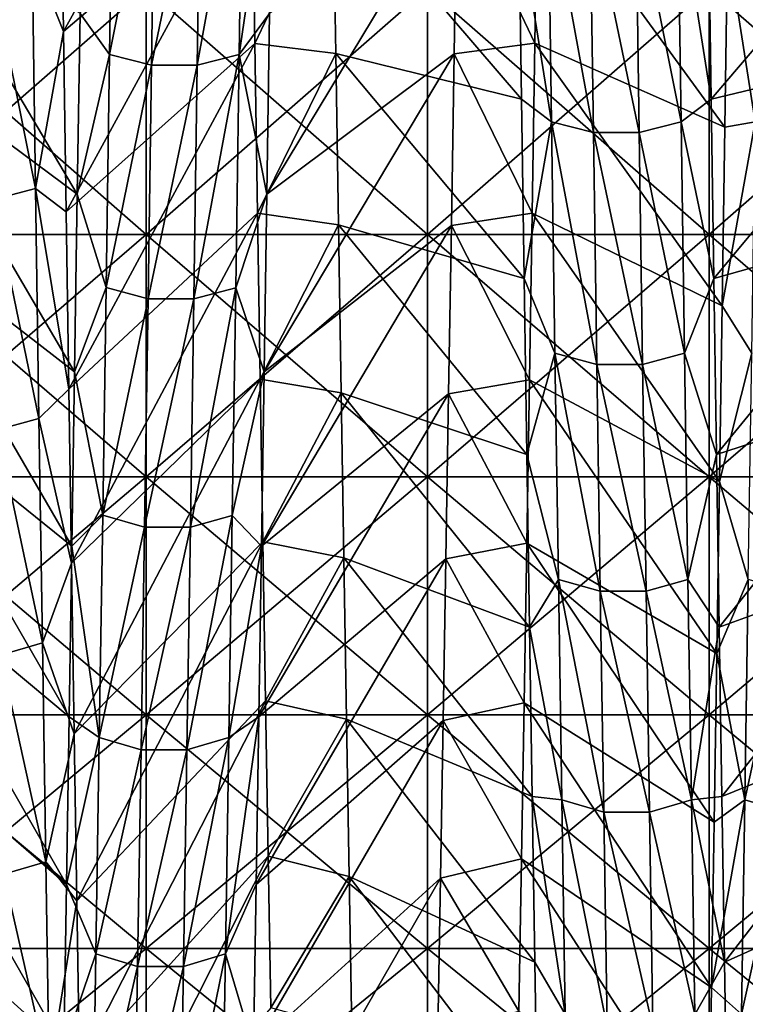
# Model space of a CAD drawing. Units: millimetres. Extents: x -58 to 180, y -155 to 0.
# Drawn here: x -39 to -36, y -136 to -132 of the extents above; entities that cross this region are included whole.
import ezdxf

# ---------------------------------------------------------------- set-up
doc = ezdxf.new("R2010")
doc.units = ezdxf.units.MM
doc.header["$LTSCALE"] = 127.314815
for name, color, linetype in [('1170', 7, 'CONTINUOUS'), ('1171', 7, 'CONTINUOUS'), ('1277', 7, 'CONTINUOUS'), ('1279', 7, 'CONTINUOUS'), ('1468', 7, 'CONTINUOUS'), ('1469', 7, 'CONTINUOUS'), ('1470', 7, 'CONTINUOUS')]:
    doc.layers.add(name, color=color, linetype=linetype)

msp = doc.modelspace()

# ---------------------------------------------------------------- linework, layer by layer
at = {"layer": '1170', "color": 33, "linetype": 'Continuous', "true_color": 0xcda050}
for points in [[(-39.1854, -133.011, -29.6098), (-39.1854, -132.1346, -30.0876), (-38.1844, -133.011, -29.6098), (-39.1854, -133.011, -29.6098)], [(-38.1844, -133.011, -29.6098), (-39.1854, -132.1346, -30.0876), (-38.1844, -132.1346, -30.0876), (-38.1844, -133.011, -29.6098)], [(-38.1844, -133.011, -29.6098), (-38.1844, -132.1346, -30.0876), (-37.1834, -133.011, -29.6098), (-38.1844, -133.011, -29.6098)], [(-37.1834, -133.011, -29.6098), (-38.1844, -132.1346, -30.0876), (-37.1834, -132.1346, -30.0876), (-37.1834, -133.011, -29.6098)], [(-37.1834, -133.011, -29.6098), (-37.1834, -132.1346, -30.0876), (-36.1824, -133.011, -29.6098), (-37.1834, -133.011, -29.6098)], [(-36.1824, -133.011, -29.6098), (-37.1834, -132.1346, -30.0876), (-36.1824, -132.1346, -30.0876), (-36.1824, -133.011, -29.6098)], [(-36.1824, -133.011, -29.6098), (-36.1824, -132.1346, -30.0876), (-35.1814, -133.011, -29.6098), (-36.1824, -133.011, -29.6098)], [(-35.1814, -133.011, -29.6098), (-36.1824, -132.1346, -30.0876), (-35.1814, -132.1346, -30.0876), (-35.1814, -133.011, -29.6098)], [(-39.1854, -133.8731, -29.1065), (-39.1854, -133.011, -29.6098), (-38.1844, -133.8731, -29.1065), (-39.1854, -133.8731, -29.1065)], [(-38.1844, -133.8731, -29.1065), (-39.1854, -133.011, -29.6098), (-38.1844, -133.011, -29.6098), (-38.1844, -133.8731, -29.1065)], [(-38.1844, -133.8731, -29.1065), (-38.1844, -133.011, -29.6098), (-37.1834, -133.8731, -29.1065), (-38.1844, -133.8731, -29.1065)], [(-37.1834, -133.8731, -29.1065), (-38.1844, -133.011, -29.6098), (-37.1834, -133.011, -29.6098), (-37.1834, -133.8731, -29.1065)], [(-37.1834, -133.8731, -29.1065), (-37.1834, -133.011, -29.6098), (-36.1824, -133.8731, -29.1065), (-37.1834, -133.8731, -29.1065)], [(-36.1824, -133.8731, -29.1065), (-37.1834, -133.011, -29.6098), (-36.1824, -133.011, -29.6098), (-36.1824, -133.8731, -29.1065)], [(-36.1824, -133.8731, -29.1065), (-36.1824, -133.011, -29.6098), (-35.1814, -133.8731, -29.1065), (-36.1824, -133.8731, -29.1065)], [(-35.1814, -133.8731, -29.1065), (-36.1824, -133.011, -29.6098), (-35.1814, -133.011, -29.6098), (-35.1814, -133.8731, -29.1065)], [(-39.1854, -134.7199, -28.5781), (-39.1854, -133.8731, -29.1065), (-38.1844, -134.7199, -28.5781), (-39.1854, -134.7199, -28.5781)], [(-38.1844, -134.7199, -28.5781), (-39.1854, -133.8731, -29.1065), (-38.1844, -133.8731, -29.1065), (-38.1844, -134.7199, -28.5781)], [(-38.1844, -134.7199, -28.5781), (-38.1844, -133.8731, -29.1065), (-37.1834, -134.7199, -28.5781), (-38.1844, -134.7199, -28.5781)], [(-37.1834, -134.7199, -28.5781), (-38.1844, -133.8731, -29.1065), (-37.1834, -133.8731, -29.1065), (-37.1834, -134.7199, -28.5781)], [(-37.1834, -134.7199, -28.5781), (-37.1834, -133.8731, -29.1065), (-36.1824, -134.7199, -28.5781), (-37.1834, -134.7199, -28.5781)], [(-36.1824, -134.7199, -28.5781), (-37.1834, -133.8731, -29.1065), (-36.1824, -133.8731, -29.1065), (-36.1824, -134.7199, -28.5781)], [(-36.1824, -134.7199, -28.5781), (-36.1824, -133.8731, -29.1065), (-35.1814, -134.7199, -28.5781), (-36.1824, -134.7199, -28.5781)], [(-35.1814, -134.7199, -28.5781), (-36.1824, -133.8731, -29.1065), (-35.1814, -133.8731, -29.1065), (-35.1814, -134.7199, -28.5781)], [(-39.1854, -135.551, -28.025), (-39.1854, -134.7199, -28.5781), (-38.1844, -135.551, -28.025), (-39.1854, -135.551, -28.025)], [(-38.1844, -135.551, -28.025), (-39.1854, -134.7199, -28.5781), (-38.1844, -134.7199, -28.5781), (-38.1844, -135.551, -28.025)], [(-38.1844, -135.551, -28.025), (-38.1844, -134.7199, -28.5781), (-37.1834, -135.551, -28.025), (-38.1844, -135.551, -28.025)], [(-37.1834, -135.551, -28.025), (-38.1844, -134.7199, -28.5781), (-37.1834, -134.7199, -28.5781), (-37.1834, -135.551, -28.025)], [(-37.1834, -135.551, -28.025), (-37.1834, -134.7199, -28.5781), (-36.1824, -135.551, -28.025), (-37.1834, -135.551, -28.025)], [(-36.1824, -135.551, -28.025), (-37.1834, -134.7199, -28.5781), (-36.1824, -134.7199, -28.5781), (-36.1824, -135.551, -28.025)], [(-36.1824, -135.551, -28.025), (-36.1824, -134.7199, -28.5781), (-35.1814, -135.551, -28.025), (-36.1824, -135.551, -28.025)], [(-35.1814, -135.551, -28.025), (-36.1824, -134.7199, -28.5781), (-35.1814, -134.7199, -28.5781), (-35.1814, -135.551, -28.025)], [(-39.1854, -136.3654, -27.4478), (-39.1854, -135.551, -28.025), (-38.1844, -136.3654, -27.4478), (-39.1854, -136.3654, -27.4478)], [(-38.1844, -136.3654, -27.4478), (-39.1854, -135.551, -28.025), (-38.1844, -135.551, -28.025), (-38.1844, -136.3654, -27.4478)], [(-38.1844, -136.3654, -27.4478), (-38.1844, -135.551, -28.025), (-37.1834, -136.3654, -27.4478), (-38.1844, -136.3654, -27.4478)], [(-37.1834, -136.3654, -27.4478), (-38.1844, -135.551, -28.025), (-37.1834, -135.551, -28.025), (-37.1834, -136.3654, -27.4478)], [(-37.1834, -136.3654, -27.4478), (-37.1834, -135.551, -28.025), (-36.1824, -136.3654, -27.4478), (-37.1834, -136.3654, -27.4478)], [(-36.1824, -136.3654, -27.4478), (-37.1834, -135.551, -28.025), (-36.1824, -135.551, -28.025), (-36.1824, -136.3654, -27.4478)], [(-36.1824, -136.3654, -27.4478), (-36.1824, -135.551, -28.025), (-35.1814, -136.3654, -27.4478), (-36.1824, -136.3654, -27.4478)], [(-35.1814, -136.3654, -27.4478), (-36.1824, -135.551, -28.025), (-35.1814, -135.551, -28.025), (-35.1814, -136.3654, -27.4478)]]:
    msp.add_3dface(points, dxfattribs=at)
at = {"layer": '1171', "color": 33, "linetype": 'Continuous', "true_color": 0xcda050}
for points in [[(-39.1854, -132.1346, 30.0876), (-39.1854, -133.011, 29.6098), (-38.1844, -132.1346, 30.0876), (-39.1854, -132.1346, 30.0876)], [(-38.1844, -132.1346, 30.0876), (-39.1854, -133.011, 29.6098), (-38.1844, -133.011, 29.6098), (-38.1844, -132.1346, 30.0876)], [(-38.1844, -132.1346, 30.0876), (-38.1844, -133.011, 29.6098), (-37.1834, -132.1346, 30.0876), (-38.1844, -132.1346, 30.0876)], [(-37.1834, -132.1346, 30.0876), (-38.1844, -133.011, 29.6098), (-37.1834, -133.011, 29.6098), (-37.1834, -132.1346, 30.0876)], [(-37.1834, -132.1346, 30.0876), (-37.1834, -133.011, 29.6098), (-36.1824, -132.1346, 30.0876), (-37.1834, -132.1346, 30.0876)], [(-36.1824, -132.1346, 30.0876), (-37.1834, -133.011, 29.6098), (-36.1824, -133.011, 29.6098), (-36.1824, -132.1346, 30.0876)], [(-36.1824, -132.1346, 30.0876), (-36.1824, -133.011, 29.6098), (-35.1814, -132.1346, 30.0876), (-36.1824, -132.1346, 30.0876)], [(-35.1814, -132.1346, 30.0876), (-36.1824, -133.011, 29.6098), (-35.1814, -133.011, 29.6098), (-35.1814, -132.1346, 30.0876)], [(-39.1854, -133.011, 29.6098), (-39.1854, -133.8731, 29.1065), (-38.1844, -133.011, 29.6098), (-39.1854, -133.011, 29.6098)], [(-38.1844, -133.011, 29.6098), (-39.1854, -133.8731, 29.1065), (-38.1844, -133.8731, 29.1065), (-38.1844, -133.011, 29.6098)], [(-38.1844, -133.011, 29.6098), (-38.1844, -133.8731, 29.1065), (-37.1834, -133.011, 29.6098), (-38.1844, -133.011, 29.6098)], [(-37.1834, -133.011, 29.6098), (-38.1844, -133.8731, 29.1065), (-37.1834, -133.8731, 29.1065), (-37.1834, -133.011, 29.6098)], [(-37.1834, -133.011, 29.6098), (-37.1834, -133.8731, 29.1065), (-36.1824, -133.011, 29.6098), (-37.1834, -133.011, 29.6098)], [(-36.1824, -133.011, 29.6098), (-37.1834, -133.8731, 29.1065), (-36.1824, -133.8731, 29.1065), (-36.1824, -133.011, 29.6098)], [(-36.1824, -133.011, 29.6098), (-36.1824, -133.8731, 29.1065), (-35.1814, -133.011, 29.6098), (-36.1824, -133.011, 29.6098)], [(-35.1814, -133.011, 29.6098), (-36.1824, -133.8731, 29.1065), (-35.1814, -133.8731, 29.1065), (-35.1814, -133.011, 29.6098)], [(-39.1854, -133.8731, 29.1065), (-39.1854, -134.7199, 28.5781), (-38.1844, -133.8731, 29.1065), (-39.1854, -133.8731, 29.1065)], [(-38.1844, -133.8731, 29.1065), (-39.1854, -134.7199, 28.5781), (-38.1844, -134.7199, 28.5781), (-38.1844, -133.8731, 29.1065)], [(-38.1844, -133.8731, 29.1065), (-38.1844, -134.7199, 28.5781), (-37.1834, -133.8731, 29.1065), (-38.1844, -133.8731, 29.1065)], [(-37.1834, -133.8731, 29.1065), (-38.1844, -134.7199, 28.5781), (-37.1834, -134.7199, 28.5781), (-37.1834, -133.8731, 29.1065)], [(-37.1834, -133.8731, 29.1065), (-37.1834, -134.7199, 28.5781), (-36.1824, -133.8731, 29.1065), (-37.1834, -133.8731, 29.1065)], [(-36.1824, -133.8731, 29.1065), (-37.1834, -134.7199, 28.5781), (-36.1824, -134.7199, 28.5781), (-36.1824, -133.8731, 29.1065)], [(-36.1824, -133.8731, 29.1065), (-36.1824, -134.7199, 28.5781), (-35.1814, -133.8731, 29.1065), (-36.1824, -133.8731, 29.1065)], [(-35.1814, -133.8731, 29.1065), (-36.1824, -134.7199, 28.5781), (-35.1814, -134.7199, 28.5781), (-35.1814, -133.8731, 29.1065)], [(-39.1854, -134.7199, 28.5781), (-39.1854, -135.551, 28.025), (-38.1844, -134.7199, 28.5781), (-39.1854, -134.7199, 28.5781)], [(-38.1844, -134.7199, 28.5781), (-39.1854, -135.551, 28.025), (-38.1844, -135.551, 28.025), (-38.1844, -134.7199, 28.5781)], [(-38.1844, -134.7199, 28.5781), (-38.1844, -135.551, 28.025), (-37.1834, -134.7199, 28.5781), (-38.1844, -134.7199, 28.5781)], [(-37.1834, -134.7199, 28.5781), (-38.1844, -135.551, 28.025), (-37.1834, -135.551, 28.025), (-37.1834, -134.7199, 28.5781)], [(-37.1834, -134.7199, 28.5781), (-37.1834, -135.551, 28.025), (-36.1824, -134.7199, 28.5781), (-37.1834, -134.7199, 28.5781)], [(-36.1824, -134.7199, 28.5781), (-37.1834, -135.551, 28.025), (-36.1824, -135.551, 28.025), (-36.1824, -134.7199, 28.5781)], [(-36.1824, -134.7199, 28.5781), (-36.1824, -135.551, 28.025), (-35.1814, -134.7199, 28.5781), (-36.1824, -134.7199, 28.5781)], [(-35.1814, -134.7199, 28.5781), (-36.1824, -135.551, 28.025), (-35.1814, -135.551, 28.025), (-35.1814, -134.7199, 28.5781)], [(-39.1854, -135.551, 28.025), (-39.1854, -136.3654, 27.4478), (-38.1844, -135.551, 28.025), (-39.1854, -135.551, 28.025)], [(-38.1844, -135.551, 28.025), (-39.1854, -136.3654, 27.4478), (-38.1844, -136.3654, 27.4478), (-38.1844, -135.551, 28.025)], [(-38.1844, -135.551, 28.025), (-38.1844, -136.3654, 27.4478), (-37.1834, -135.551, 28.025), (-38.1844, -135.551, 28.025)], [(-37.1834, -135.551, 28.025), (-38.1844, -136.3654, 27.4478), (-37.1834, -136.3654, 27.4478), (-37.1834, -135.551, 28.025)], [(-37.1834, -135.551, 28.025), (-37.1834, -136.3654, 27.4478), (-36.1824, -135.551, 28.025), (-37.1834, -135.551, 28.025)], [(-36.1824, -135.551, 28.025), (-37.1834, -136.3654, 27.4478), (-36.1824, -136.3654, 27.4478), (-36.1824, -135.551, 28.025)], [(-36.1824, -135.551, 28.025), (-36.1824, -136.3654, 27.4478), (-35.1814, -135.551, 28.025), (-36.1824, -135.551, 28.025)], [(-35.1814, -135.551, 28.025), (-36.1824, -136.3654, 27.4478), (-35.1814, -136.3654, 27.4478), (-35.1814, -135.551, 28.025)]]:
    msp.add_3dface(points, dxfattribs=at)
at = {"layer": '1277', "color": 33, "linetype": 'Continuous', "true_color": 0xcda050}
for points in [[(-37.8076, -131.7164, 23.7324), (-37.5202, -131.7463, 23.7129), (-37.798, -132.332, 23.3209), (-37.8076, -131.7164, 23.7324)], [(-37.5202, -131.7463, 23.7129), (-37.5106, -132.3675, 23.2964), (-37.798, -132.332, 23.3209), (-37.5202, -131.7463, 23.7129)], [(-37.798, -132.332, 23.3209), (-37.5106, -132.3675, 23.2964), (-37.7884, -132.9354, 22.8944), (-37.798, -132.332, 23.3209)], [(-37.5106, -132.3675, 23.2964), (-37.5009, -132.977, 22.8641), (-37.7884, -132.9354, 22.8944), (-37.5106, -132.3675, 23.2964)], [(-37.7884, -132.9354, 22.8944), (-37.5009, -132.977, 22.8641), (-37.7789, -133.5262, 22.4532), (-37.7884, -132.9354, 22.8944)], [(-37.5009, -132.977, 22.8641), (-37.4912, -133.5748, 22.4159), (-37.7789, -133.5262, 22.4532), (-37.5009, -132.977, 22.8641)], [(-37.7789, -133.5262, 22.4532), (-37.4912, -133.5748, 22.4159), (-37.7694, -134.1045, 21.9975), (-37.7789, -133.5262, 22.4532)], [(-37.4912, -133.5748, 22.4159), (-37.4815, -134.1612, 21.9515), (-37.7694, -134.1045, 21.9975), (-37.4912, -133.5748, 22.4159)], [(-37.7694, -134.1045, 21.9975), (-37.4815, -134.1612, 21.9515), (-37.7598, -134.67, 21.5275), (-37.7694, -134.1045, 21.9975)], [(-37.4815, -134.1612, 21.9515), (-37.4719, -134.7351, 21.4717), (-37.7598, -134.67, 21.5275), (-37.4815, -134.1612, 21.9515)], [(-37.7598, -134.67, 21.5275), (-37.4719, -134.7351, 21.4717), (-37.7503, -135.2227, 21.0433), (-37.7598, -134.67, 21.5275)], [(-37.4719, -134.7351, 21.4717), (-37.4622, -135.2956, 20.9775), (-37.7503, -135.2227, 21.0433), (-37.4719, -134.7351, 21.4717)], [(-37.7503, -135.2227, 21.0433), (-37.4622, -135.2956, 20.9775), (-37.7408, -135.7624, 20.5452), (-37.7503, -135.2227, 21.0433)], [(-37.4622, -135.2956, 20.9775), (-37.4526, -135.8418, 20.4697), (-37.7408, -135.7624, 20.5452), (-37.4622, -135.2956, 20.9775)]]:
    msp.add_3dface(points, dxfattribs=at)
at = {"layer": '1279', "color": 33, "linetype": 'Continuous', "true_color": 0xcda050}
for points in [[(-36.802, -132.3306, -23.3219), (-36.7924, -131.7132, -23.7344), (-37.0798, -131.7463, -23.7129), (-36.802, -132.3306, -23.3219)], [(-37.0895, -132.3686, -23.2957), (-36.802, -132.3306, -23.3219), (-37.0798, -131.7463, -23.7129), (-37.0895, -132.3686, -23.2957)], [(-36.8116, -132.9358, -22.8941), (-36.802, -132.3306, -23.3219), (-37.0895, -132.3686, -23.2957), (-36.8116, -132.9358, -22.8941)], [(-37.0991, -132.979, -22.8627), (-36.8116, -132.9358, -22.8941), (-37.0895, -132.3686, -23.2957), (-37.0991, -132.979, -22.8627)], [(-36.8212, -133.5288, -22.4513), (-36.8116, -132.9358, -22.8941), (-37.0991, -132.979, -22.8627), (-36.8212, -133.5288, -22.4513)], [(-37.1088, -133.5778, -22.4136), (-36.8212, -133.5288, -22.4513), (-37.0991, -132.979, -22.8627), (-37.1088, -133.5778, -22.4136)], [(-36.8307, -134.1096, -21.9934), (-36.8212, -133.5288, -22.4513), (-37.1088, -133.5778, -22.4136), (-36.8307, -134.1096, -21.9934)], [(-37.1185, -134.1651, -21.9483), (-36.8307, -134.1096, -21.9934), (-37.1088, -133.5778, -22.4136), (-37.1185, -134.1651, -21.9483)], [(-36.8403, -134.6777, -21.5209), (-36.8307, -134.1096, -21.9934), (-37.1185, -134.1651, -21.9483), (-36.8403, -134.6777, -21.5209)], [(-37.1282, -134.74, -21.4676), (-36.8403, -134.6777, -21.5209), (-37.1185, -134.1651, -21.9483), (-37.1282, -134.74, -21.4676)], [(-36.8498, -135.2327, -21.0343), (-36.8403, -134.6777, -21.5209), (-37.1282, -134.74, -21.4676), (-36.8498, -135.2327, -21.0343)], [(-37.1379, -135.3013, -20.9724), (-36.8498, -135.2327, -21.0343), (-37.1282, -134.74, -21.4676), (-37.1379, -135.3013, -20.9724)], [(-36.8594, -135.7741, -20.5341), (-36.8498, -135.2327, -21.0343), (-37.1379, -135.3013, -20.9724), (-36.8594, -135.7741, -20.5341)], [(-37.1476, -135.8482, -20.4635), (-36.8594, -135.7741, -20.5341), (-37.1379, -135.3013, -20.9724), (-37.1476, -135.8482, -20.4635)]]:
    msp.add_3dface(points, dxfattribs=at)
at = {"layer": '1468', "color": 33, "linetype": 'Continuous', "true_color": 0xcda050}
for points in [[(-38.4885, -131.6363, 25.3009), (-37.8171, -131.0894, 24.1281), (-38.4789, -132.289, 24.8936), (-38.4885, -131.6363, 25.3009)], [(-37.8171, -131.0894, 24.1281), (-37.8076, -131.7164, 23.7324), (-38.4789, -132.289, 24.8936), (-37.8171, -131.0894, 24.1281)], [(-38.4789, -132.289, 24.8936), (-37.8076, -131.7164, 23.7324), (-38.4694, -132.9308, 24.4694), (-38.4789, -132.289, 24.8936)], [(-37.8076, -131.7164, 23.7324), (-37.798, -132.332, 23.3209), (-38.4694, -132.9308, 24.4694), (-37.8076, -131.7164, 23.7324)], [(-37.0895, -132.3686, -23.2957), (-37.0798, -131.7463, -23.7129), (-37.7555, -132.8679, -24.5121), (-37.0895, -132.3686, -23.2957)], [(-37.7555, -132.8679, -24.5121), (-37.0798, -131.7463, -23.7129), (-37.746, -132.2249, -24.9346), (-37.7555, -132.8679, -24.5121)], [(-36.1849, -131.8814, 25.1507), (-35.5071, -131.7463, 23.7129), (-36.1754, -132.5301, 24.7371), (-36.1849, -131.8814, 25.1507)], [(-35.5071, -131.7463, 23.7129), (-35.4974, -132.3675, 23.2964), (-36.1754, -132.5301, 24.7371), (-35.5071, -131.7463, 23.7129)], [(-38.4694, -132.9308, 24.4694), (-37.798, -132.332, 23.3209), (-38.4599, -133.5614, 24.0287), (-38.4694, -132.9308, 24.4694)], [(-37.798, -132.332, 23.3209), (-37.7884, -132.9354, 22.8944), (-38.4599, -133.5614, 24.0287), (-37.798, -132.332, 23.3209)], [(-37.0991, -132.979, -22.8627), (-37.0895, -132.3686, -23.2957), (-37.765, -133.4996, -24.0731), (-37.0991, -132.979, -22.8627)], [(-37.765, -133.4996, -24.0731), (-37.0895, -132.3686, -23.2957), (-37.7555, -132.8679, -24.5121), (-37.765, -133.4996, -24.0731)], [(-36.1754, -132.5301, 24.7371), (-35.4974, -132.3675, 23.2964), (-36.1659, -133.1678, 24.3067), (-36.1754, -132.5301, 24.7371)], [(-35.4974, -132.3675, 23.2964), (-35.4877, -132.977, 22.8641), (-36.1659, -133.1678, 24.3067), (-35.4974, -132.3675, 23.2964)], [(-38.4599, -133.5614, 24.0287), (-37.7884, -132.9354, 22.8944), (-38.4504, -134.1804, 23.5718), (-38.4599, -133.5614, 24.0287)], [(-37.7884, -132.9354, 22.8944), (-37.7789, -133.5262, 22.4532), (-38.4504, -134.1804, 23.5718), (-37.7884, -132.9354, 22.8944)], [(-37.1088, -133.5778, -22.4136), (-37.0991, -132.979, -22.8627), (-37.7745, -134.1197, -23.6177), (-37.1088, -133.5778, -22.4136)], [(-37.7745, -134.1197, -23.6177), (-37.0991, -132.979, -22.8627), (-37.765, -133.4996, -24.0731), (-37.7745, -134.1197, -23.6177)], [(-36.1659, -133.1678, 24.3067), (-35.4877, -132.977, 22.8641), (-36.1563, -133.7941, 23.8599), (-36.1659, -133.1678, 24.3067)], [(-35.4877, -132.977, 22.8641), (-35.4781, -133.5748, 22.4159), (-36.1563, -133.7941, 23.8599), (-35.4877, -132.977, 22.8641)], [(-38.4504, -134.1804, 23.5718), (-37.7789, -133.5262, 22.4532), (-38.4409, -134.7872, 23.0989), (-38.4504, -134.1804, 23.5718)], [(-37.7789, -133.5262, 22.4532), (-37.7694, -134.1045, 21.9975), (-38.4409, -134.7872, 23.0989), (-37.7789, -133.5262, 22.4532)], [(-36.1563, -133.7941, 23.8599), (-35.4781, -133.5748, 22.4159), (-36.1468, -134.4085, 23.397), (-36.1563, -133.7941, 23.8599)], [(-35.4781, -133.5748, 22.4159), (-35.4684, -134.1612, 21.9515), (-36.1468, -134.4085, 23.397), (-35.4781, -133.5748, 22.4159)], [(-37.1185, -134.1651, -21.9483), (-37.1088, -133.5778, -22.4136), (-37.7841, -134.7277, -23.1464), (-37.1185, -134.1651, -21.9483)], [(-37.7841, -134.7277, -23.1464), (-37.1088, -133.5778, -22.4136), (-37.7745, -134.1197, -23.6177), (-37.7841, -134.7277, -23.1464)], [(-38.4409, -134.7872, 23.0989), (-37.7694, -134.1045, 21.9975), (-38.4313, -135.3816, 22.6104), (-38.4409, -134.7872, 23.0989)], [(-37.7694, -134.1045, 21.9975), (-37.7598, -134.67, 21.5275), (-38.4313, -135.3816, 22.6104), (-37.7694, -134.1045, 21.9975)], [(-37.1282, -134.74, -21.4676), (-37.1185, -134.1651, -21.9483), (-37.7936, -135.3233, -22.6594), (-37.1282, -134.74, -21.4676)], [(-37.7936, -135.3233, -22.6594), (-37.1185, -134.1651, -21.9483), (-37.7841, -134.7277, -23.1464), (-37.7936, -135.3233, -22.6594)], [(-36.1468, -134.4085, 23.397), (-35.4684, -134.1612, 21.9515), (-36.1373, -135.0108, 22.9182), (-36.1468, -134.4085, 23.397)], [(-35.4684, -134.1612, 21.9515), (-35.4587, -134.7351, 21.4717), (-36.1373, -135.0108, 22.9182), (-35.4684, -134.1612, 21.9515)], [(-38.4313, -135.3816, 22.6104), (-37.7598, -134.67, 21.5275), (-38.4218, -135.963, 22.1067), (-38.4313, -135.3816, 22.6104)], [(-37.7598, -134.67, 21.5275), (-37.7503, -135.2227, 21.0433), (-38.4218, -135.963, 22.1067), (-37.7598, -134.67, 21.5275)], [(-37.1379, -135.3013, -20.9724), (-37.1282, -134.74, -21.4676), (-37.8031, -135.9061, -22.1572), (-37.1379, -135.3013, -20.9724)], [(-37.8031, -135.9061, -22.1572), (-37.1282, -134.74, -21.4676), (-37.7936, -135.3233, -22.6594), (-37.8031, -135.9061, -22.1572)], [(-36.1373, -135.0108, 22.9182), (-35.4587, -134.7351, 21.4717), (-36.1278, -135.6003, 22.424), (-36.1373, -135.0108, 22.9182)], [(-35.4587, -134.7351, 21.4717), (-35.4491, -135.2956, 20.9775), (-36.1278, -135.6003, 22.424), (-35.4587, -134.7351, 21.4717)], [(-38.4218, -135.963, 22.1067), (-37.7503, -135.2227, 21.0433), (-38.4123, -136.5311, 21.5879), (-38.4218, -135.963, 22.1067)], [(-37.7503, -135.2227, 21.0433), (-37.7408, -135.7624, 20.5452), (-38.4123, -136.5311, 21.5879), (-37.7503, -135.2227, 21.0433)], [(-37.1476, -135.8482, -20.4635), (-37.1379, -135.3013, -20.9724), (-37.8126, -136.4755, -21.6399), (-37.1476, -135.8482, -20.4635)], [(-37.8126, -136.4755, -21.6399), (-37.1379, -135.3013, -20.9724), (-37.8031, -135.9061, -22.1572), (-37.8126, -136.4755, -21.6399)], [(-36.1278, -135.6003, 22.424), (-35.4491, -135.2956, 20.9775), (-36.1183, -136.1768, 21.9146), (-36.1278, -135.6003, 22.424)], [(-35.4491, -135.2956, 20.9775), (-35.4394, -135.8418, 20.4697), (-36.1183, -136.1768, 21.9146), (-35.4491, -135.2956, 20.9775)]]:
    msp.add_3dface(points, dxfattribs=at)
at = {"layer": '1469', "color": 33, "linetype": 'Continuous', "true_color": 0xcda050}
for points in [[(-38.3148, -132.371, -24.989), (-38.3025, -131.5238, -25.514), (-38.4201, -132.2249, -24.9346), (-38.3148, -132.371, -24.989)], [(-38.3148, -132.371, -24.989), (-38.1536, -131.5598, -25.5744), (-38.3025, -131.5238, -25.514), (-38.3148, -132.371, -24.989)], [(-37.854, -132.3712, -24.9893), (-37.8417, -131.5239, -25.5143), (-38.003, -132.4091, -25.0483), (-37.854, -132.3712, -24.9893)], [(-38.003, -132.4091, -25.0483), (-37.8417, -131.5239, -25.5143), (-37.9907, -131.5599, -25.5745), (-38.003, -132.4091, -25.0483)], [(-37.854, -132.3712, -24.9893), (-37.7365, -131.5712, -25.3402), (-37.8417, -131.5239, -25.5143), (-37.854, -132.3712, -24.9893)], [(-38.1659, -132.409, -25.0482), (-38.1536, -131.5598, -25.5744), (-38.3148, -132.371, -24.989), (-38.1659, -132.409, -25.0482)], [(-38.1659, -132.409, -25.0482), (-37.9907, -131.5599, -25.5745), (-38.1536, -131.5598, -25.5744), (-38.1659, -132.409, -25.0482)], [(-38.003, -132.4091, -25.0483), (-37.9907, -131.5599, -25.5745), (-38.1659, -132.409, -25.0482), (-38.003, -132.4091, -25.0483)], [(-37.746, -132.2249, -24.9346), (-37.7365, -131.5712, -25.3402), (-37.854, -132.3712, -24.9893), (-37.746, -132.2249, -24.9346)], [(-38.4885, -131.6363, 25.3009), (-38.4789, -132.289, 24.8936), (-38.5908, -132.0102, 25.2178), (-38.4885, -131.6363, 25.3009)], [(-36.7552, -131.7676, 25.3669), (-36.7429, -132.6098, 24.8338), (-36.859, -131.8814, 25.1507), (-36.7552, -131.7676, 25.3669)], [(-36.6063, -131.8042, 25.427), (-36.594, -132.6484, 24.8926), (-36.7552, -131.7676, 25.3669), (-36.6063, -131.8042, 25.427)], [(-36.7552, -131.7676, 25.3669), (-36.594, -132.6484, 24.8926), (-36.7429, -132.6098, 24.8338), (-36.7552, -131.7676, 25.3669)], [(-36.2944, -131.7678, 25.3672), (-36.2821, -132.61, 24.8341), (-36.4433, -131.8043, 25.4271), (-36.2944, -131.7678, 25.3672)], [(-36.1849, -131.8814, 25.1507), (-36.1754, -132.5301, 24.7371), (-36.2944, -131.7678, 25.3672), (-36.1849, -131.8814, 25.1507)], [(-36.2944, -131.7678, 25.3672), (-36.1754, -132.5301, 24.7371), (-36.2821, -132.61, 24.8341), (-36.2944, -131.7678, 25.3672)], [(-36.0183, -132.6098, -24.8338), (-36.006, -131.7676, -25.3669), (-36.1166, -131.9819, -25.0882), (-36.0183, -132.6098, -24.8338)], [(-36.4433, -131.8043, 25.4271), (-36.431, -132.6485, 24.8927), (-36.6063, -131.8042, 25.427), (-36.4433, -131.8043, 25.4271)], [(-36.6063, -131.8042, 25.427), (-36.431, -132.6485, 24.8927), (-36.594, -132.6484, 24.8926), (-36.6063, -131.8042, 25.427)], [(-36.4433, -131.8043, 25.4271), (-36.2821, -132.61, 24.8341), (-36.431, -132.6485, 24.8927), (-36.4433, -131.8043, 25.4271)], [(-36.859, -131.8814, 25.1507), (-36.7429, -132.6098, 24.8338), (-36.8495, -132.5301, 24.7371), (-36.859, -131.8814, 25.1507)], [(-36.1261, -132.6289, -24.6719), (-36.0183, -132.6098, -24.8338), (-36.1166, -131.9819, -25.0882), (-36.1261, -132.6289, -24.6719)], [(-38.5908, -132.0102, 25.2178), (-38.5786, -132.8473, 24.6766), (-38.7398, -132.0473, 25.2773), (-38.5908, -132.0102, 25.2178)], [(-38.5908, -132.0102, 25.2178), (-38.4789, -132.289, 24.8936), (-38.5786, -132.8473, 24.6766), (-38.5908, -132.0102, 25.2178)], [(-38.7398, -132.0473, 25.2773), (-38.5786, -132.8473, 24.6766), (-38.7275, -132.8863, 24.7348), (-38.7398, -132.0473, 25.2773)], [(-38.4296, -132.8679, -24.5121), (-38.3148, -132.371, -24.989), (-38.4201, -132.2249, -24.9346), (-38.4296, -132.8679, -24.5121)], [(-37.7555, -132.8679, -24.5121), (-37.746, -132.2249, -24.9346), (-37.854, -132.3712, -24.9893), (-37.7555, -132.8679, -24.5121)], [(-38.4789, -132.289, 24.8936), (-38.4694, -132.9308, 24.4694), (-38.5786, -132.8473, 24.6766), (-38.4789, -132.289, 24.8936)], [(-38.3271, -133.2002, -24.4359), (-38.3148, -132.371, -24.989), (-38.4296, -132.8679, -24.5121), (-38.3271, -133.2002, -24.4359)], [(-38.3271, -133.2002, -24.4359), (-38.1659, -132.409, -25.0482), (-38.3148, -132.371, -24.989), (-38.3271, -133.2002, -24.4359)], [(-37.8663, -133.2003, -24.4361), (-37.854, -132.3712, -24.9893), (-38.0153, -133.2402, -24.4938), (-37.8663, -133.2003, -24.4361)], [(-38.0153, -133.2402, -24.4938), (-37.854, -132.3712, -24.9893), (-38.003, -132.4091, -25.0483), (-38.0153, -133.2402, -24.4938)], [(-37.8663, -133.2003, -24.4361), (-37.7555, -132.8679, -24.5121), (-37.854, -132.3712, -24.9893), (-37.8663, -133.2003, -24.4361)], [(-38.1782, -133.2402, -24.4937), (-38.1659, -132.409, -25.0482), (-38.3271, -133.2002, -24.4359), (-38.1782, -133.2402, -24.4937)], [(-38.1782, -133.2402, -24.4937), (-38.003, -132.4091, -25.0483), (-38.1659, -132.409, -25.0482), (-38.1782, -133.2402, -24.4937)], [(-38.0153, -133.2402, -24.4938), (-38.003, -132.4091, -25.0483), (-38.1782, -133.2402, -24.4937), (-38.0153, -133.2402, -24.4938)], [(-36.8495, -132.5301, 24.7371), (-36.7429, -132.6098, 24.8338), (-36.84, -133.1678, 24.3067), (-36.8495, -132.5301, 24.7371)], [(-36.1754, -132.5301, 24.7371), (-36.1659, -133.1678, 24.3067), (-36.2821, -132.61, 24.8341), (-36.1754, -132.5301, 24.7371)], [(-36.7429, -132.6098, 24.8338), (-36.7306, -133.4336, 24.2728), (-36.84, -133.1678, 24.3067), (-36.7429, -132.6098, 24.8338)], [(-36.594, -132.6484, 24.8926), (-36.5817, -133.4742, 24.3302), (-36.7429, -132.6098, 24.8338), (-36.594, -132.6484, 24.8926)], [(-36.7429, -132.6098, 24.8338), (-36.5817, -133.4742, 24.3302), (-36.7306, -133.4336, 24.2728), (-36.7429, -132.6098, 24.8338)], [(-36.2821, -132.61, 24.8341), (-36.2698, -133.4338, 24.273), (-36.431, -132.6485, 24.8927), (-36.2821, -132.61, 24.8341)], [(-36.2821, -132.61, 24.8341), (-36.1659, -133.1678, 24.3067), (-36.2698, -133.4338, 24.273), (-36.2821, -132.61, 24.8341)], [(-36.0306, -133.4336, -24.2728), (-36.0183, -132.6098, -24.8338), (-36.1356, -133.2649, -24.239), (-36.0306, -133.4336, -24.2728)], [(-36.1356, -133.2649, -24.239), (-36.0183, -132.6098, -24.8338), (-36.1261, -132.6289, -24.6719), (-36.1356, -133.2649, -24.239)], [(-36.431, -132.6485, 24.8927), (-36.4188, -133.4742, 24.3303), (-36.594, -132.6484, 24.8926), (-36.431, -132.6485, 24.8927)], [(-36.594, -132.6484, 24.8926), (-36.4188, -133.4742, 24.3303), (-36.5817, -133.4742, 24.3302), (-36.594, -132.6484, 24.8926)], [(-36.431, -132.6485, 24.8927), (-36.2698, -133.4338, 24.273), (-36.4188, -133.4742, 24.3303), (-36.431, -132.6485, 24.8927)], [(-38.5786, -132.8473, 24.6766), (-38.5663, -133.6657, 24.1077), (-38.7275, -132.8863, 24.7348), (-38.5786, -132.8473, 24.6766)], [(-38.4694, -132.9308, 24.4694), (-38.4599, -133.5614, 24.0287), (-38.5786, -132.8473, 24.6766), (-38.4694, -132.9308, 24.4694)], [(-38.5786, -132.8473, 24.6766), (-38.4599, -133.5614, 24.0287), (-38.5663, -133.6657, 24.1077), (-38.5786, -132.8473, 24.6766)], [(-38.4392, -133.4996, -24.0731), (-38.3271, -133.2002, -24.4359), (-38.4296, -132.8679, -24.5121), (-38.4392, -133.4996, -24.0731)], [(-37.765, -133.4996, -24.0731), (-37.7555, -132.8679, -24.5121), (-37.8663, -133.2003, -24.4361), (-37.765, -133.4996, -24.0731)], [(-38.7275, -132.8863, 24.7348), (-38.5663, -133.6657, 24.1077), (-38.7153, -133.7066, 24.1646), (-38.7275, -132.8863, 24.7348)], [(-36.84, -133.1678, 24.3067), (-36.7306, -133.4336, 24.2728), (-36.8305, -133.7941, 23.8599), (-36.84, -133.1678, 24.3067)], [(-36.1659, -133.1678, 24.3067), (-36.1563, -133.7941, 23.8599), (-36.2698, -133.4338, 24.273), (-36.1659, -133.1678, 24.3067)], [(-38.3394, -134.0103, -23.8553), (-38.3271, -133.2002, -24.4359), (-38.4392, -133.4996, -24.0731), (-38.3394, -134.0103, -23.8553)], [(-38.3394, -134.0103, -23.8553), (-38.1782, -133.2402, -24.4937), (-38.3271, -133.2002, -24.4359), (-38.3394, -134.0103, -23.8553)], [(-37.8786, -134.0105, -23.8555), (-37.8663, -133.2003, -24.4361), (-38.0275, -134.0523, -23.9118), (-37.8786, -134.0105, -23.8555)], [(-38.0275, -134.0523, -23.9118), (-37.8663, -133.2003, -24.4361), (-38.0153, -133.2402, -24.4938), (-38.0275, -134.0523, -23.9118)], [(-37.8786, -134.0105, -23.8555), (-37.765, -133.4996, -24.0731), (-37.8663, -133.2003, -24.4361), (-37.8786, -134.0105, -23.8555)], [(-38.1905, -134.0522, -23.9117), (-38.1782, -133.2402, -24.4937), (-38.3394, -134.0103, -23.8553), (-38.1905, -134.0522, -23.9117)], [(-38.0275, -134.0523, -23.9118), (-38.0153, -133.2402, -24.4938), (-38.1905, -134.0522, -23.9117), (-38.0275, -134.0523, -23.9118)], [(-38.1905, -134.0522, -23.9117), (-38.0153, -133.2402, -24.4938), (-38.1782, -133.2402, -24.4937), (-38.1905, -134.0522, -23.9117)], [(-36.1451, -133.8894, -23.7897), (-36.0306, -133.4336, -24.2728), (-36.1356, -133.2649, -24.239), (-36.1451, -133.8894, -23.7897)], [(-36.7306, -133.4336, 24.2728), (-36.7183, -134.2381, 23.6844), (-36.8305, -133.7941, 23.8599), (-36.7306, -133.4336, 24.2728)], [(-36.5817, -133.4742, 24.3302), (-36.5694, -134.2806, 23.7405), (-36.7306, -133.4336, 24.2728), (-36.5817, -133.4742, 24.3302)], [(-36.7306, -133.4336, 24.2728), (-36.5694, -134.2806, 23.7405), (-36.7183, -134.2381, 23.6844), (-36.7306, -133.4336, 24.2728)], [(-36.2698, -133.4338, 24.273), (-36.2575, -134.2383, 23.6847), (-36.4188, -133.4742, 24.3303), (-36.2698, -133.4338, 24.273)], [(-36.2698, -133.4338, 24.273), (-36.1563, -133.7941, 23.8599), (-36.2575, -134.2383, 23.6847), (-36.2698, -133.4338, 24.273)], [(-36.0429, -134.2381, -23.6844), (-36.0306, -133.4336, -24.2728), (-36.1451, -133.8894, -23.7897), (-36.0429, -134.2381, -23.6844)], [(-38.4487, -134.1197, -23.6177), (-38.3394, -134.0103, -23.8553), (-38.4392, -133.4996, -24.0731), (-38.4487, -134.1197, -23.6177)], [(-37.7745, -134.1197, -23.6177), (-37.765, -133.4996, -24.0731), (-37.8786, -134.0105, -23.8555), (-37.7745, -134.1197, -23.6177)], [(-36.4188, -133.4742, 24.3303), (-36.4065, -134.2806, 23.7406), (-36.5817, -133.4742, 24.3302), (-36.4188, -133.4742, 24.3303)], [(-36.5817, -133.4742, 24.3302), (-36.4065, -134.2806, 23.7406), (-36.5694, -134.2806, 23.7405), (-36.5817, -133.4742, 24.3302)], [(-36.4188, -133.4742, 24.3303), (-36.2575, -134.2383, 23.6847), (-36.4065, -134.2806, 23.7406), (-36.4188, -133.4742, 24.3303)], [(-38.4599, -133.5614, 24.0287), (-38.4504, -134.1804, 23.5718), (-38.5663, -133.6657, 24.1077), (-38.4599, -133.5614, 24.0287)], [(-38.5663, -133.6657, 24.1077), (-38.554, -134.4645, 23.5116), (-38.7153, -133.7066, 24.1646), (-38.5663, -133.6657, 24.1077)], [(-38.5663, -133.6657, 24.1077), (-38.4504, -134.1804, 23.5718), (-38.554, -134.4645, 23.5116), (-38.5663, -133.6657, 24.1077)], [(-38.7153, -133.7066, 24.1646), (-38.554, -134.4645, 23.5116), (-38.703, -134.5074, 23.5671), (-38.7153, -133.7066, 24.1646)], [(-36.8305, -133.7941, 23.8599), (-36.7183, -134.2381, 23.6844), (-36.821, -134.4085, 23.397), (-36.8305, -133.7941, 23.8599)], [(-36.1563, -133.7941, 23.8599), (-36.1468, -134.4085, 23.397), (-36.2575, -134.2383, 23.6847), (-36.1563, -133.7941, 23.8599)], [(-36.1546, -134.502, -23.3243), (-36.0429, -134.2381, -23.6844), (-36.1451, -133.8894, -23.7897), (-36.1546, -134.502, -23.3243)], [(-38.3517, -134.8005, -23.2478), (-38.3394, -134.0103, -23.8553), (-38.4487, -134.1197, -23.6177), (-38.3517, -134.8005, -23.2478)], [(-38.3517, -134.8005, -23.2478), (-38.1905, -134.0522, -23.9117), (-38.3394, -134.0103, -23.8553), (-38.3517, -134.8005, -23.2478)], [(-37.8908, -134.8007, -23.248), (-37.8786, -134.0105, -23.8555), (-38.0398, -134.8443, -23.3029), (-37.8908, -134.8007, -23.248)], [(-38.0398, -134.8443, -23.3029), (-37.8786, -134.0105, -23.8555), (-38.0275, -134.0523, -23.9118), (-38.0398, -134.8443, -23.3029)], [(-37.8908, -134.8007, -23.248), (-37.7745, -134.1197, -23.6177), (-37.8786, -134.0105, -23.8555), (-37.8908, -134.8007, -23.248)], [(-38.2028, -134.8443, -23.3028), (-38.1905, -134.0522, -23.9117), (-38.3517, -134.8005, -23.2478), (-38.2028, -134.8443, -23.3028)], [(-38.2028, -134.8443, -23.3028), (-38.0275, -134.0523, -23.9118), (-38.1905, -134.0522, -23.9117), (-38.2028, -134.8443, -23.3028)], [(-38.0398, -134.8443, -23.3029), (-38.0275, -134.0523, -23.9118), (-38.2028, -134.8443, -23.3028), (-38.0398, -134.8443, -23.3029)], [(-38.4582, -134.7277, -23.1464), (-38.3517, -134.8005, -23.2478), (-38.4487, -134.1197, -23.6177), (-38.4582, -134.7277, -23.1464)], [(-37.7841, -134.7277, -23.1464), (-37.7745, -134.1197, -23.6177), (-37.8908, -134.8007, -23.248), (-37.7841, -134.7277, -23.1464)], [(-38.4504, -134.1804, 23.5718), (-38.4409, -134.7872, 23.0989), (-38.554, -134.4645, 23.5116), (-38.4504, -134.1804, 23.5718)], [(-36.7183, -134.2381, 23.6844), (-36.706, -135.0225, 23.0694), (-36.821, -134.4085, 23.397), (-36.7183, -134.2381, 23.6844)], [(-36.5694, -134.2806, 23.7405), (-36.5572, -135.0668, 23.124), (-36.7183, -134.2381, 23.6844), (-36.5694, -134.2806, 23.7405)], [(-36.7183, -134.2381, 23.6844), (-36.5572, -135.0668, 23.124), (-36.706, -135.0225, 23.0694), (-36.7183, -134.2381, 23.6844)], [(-36.2575, -134.2383, 23.6847), (-36.2452, -135.0227, 23.0696), (-36.4065, -134.2806, 23.7406), (-36.2575, -134.2383, 23.6847)], [(-36.2575, -134.2383, 23.6847), (-36.1468, -134.4085, 23.397), (-36.2452, -135.0227, 23.0696), (-36.2575, -134.2383, 23.6847)], [(-36.0552, -135.0225, -23.0694), (-36.0429, -134.2381, -23.6844), (-36.1546, -134.502, -23.3243), (-36.0552, -135.0225, -23.0694)], [(-36.0552, -135.0225, -23.0694), (-35.894, -134.2806, -23.7405), (-36.0429, -134.2381, -23.6844), (-36.0552, -135.0225, -23.0694)], [(-36.4065, -134.2806, 23.7406), (-36.3942, -135.0668, 23.1241), (-36.5694, -134.2806, 23.7405), (-36.4065, -134.2806, 23.7406)], [(-36.5694, -134.2806, 23.7405), (-36.3942, -135.0668, 23.1241), (-36.5572, -135.0668, 23.124), (-36.5694, -134.2806, 23.7405)], [(-36.4065, -134.2806, 23.7406), (-36.2452, -135.0227, 23.0696), (-36.3942, -135.0668, 23.1241), (-36.4065, -134.2806, 23.7406)], [(-35.9063, -135.0668, -23.124), (-35.894, -134.2806, -23.7405), (-36.0552, -135.0225, -23.0694), (-35.9063, -135.0668, -23.124)], [(-36.821, -134.4085, 23.397), (-36.706, -135.0225, 23.0694), (-36.8114, -135.0108, 22.9182), (-36.821, -134.4085, 23.397)], [(-36.1468, -134.4085, 23.397), (-36.1373, -135.0108, 22.9182), (-36.2452, -135.0227, 23.0696), (-36.1468, -134.4085, 23.397)], [(-38.554, -134.4645, 23.5116), (-38.5417, -135.2429, 22.8891), (-38.703, -134.5074, 23.5671), (-38.554, -134.4645, 23.5116)], [(-38.554, -134.4645, 23.5116), (-38.4409, -134.7872, 23.0989), (-38.5417, -135.2429, 22.8891), (-38.554, -134.4645, 23.5116)], [(-38.703, -134.5074, 23.5671), (-38.5417, -135.2429, 22.8891), (-38.6907, -135.2876, 22.9431), (-38.703, -134.5074, 23.5671)], [(-36.1642, -135.1023, -22.8432), (-36.0552, -135.0225, -23.0694), (-36.1546, -134.502, -23.3243), (-36.1642, -135.1023, -22.8432)], [(-38.4677, -135.3233, -22.6594), (-38.3517, -134.8005, -23.2478), (-38.4582, -134.7277, -23.1464), (-38.4677, -135.3233, -22.6594)], [(-37.7936, -135.3233, -22.6594), (-37.7841, -134.7277, -23.1464), (-37.9031, -135.5701, -22.6144), (-37.7936, -135.3233, -22.6594)], [(-37.9031, -135.5701, -22.6144), (-37.7841, -134.7277, -23.1464), (-37.8908, -134.8007, -23.248), (-37.9031, -135.5701, -22.6144)], [(-38.4409, -134.7872, 23.0989), (-38.4313, -135.3816, 22.6104), (-38.5417, -135.2429, 22.8891), (-38.4409, -134.7872, 23.0989)], [(-38.3639, -135.5699, -22.6142), (-38.3517, -134.8005, -23.2478), (-38.4677, -135.3233, -22.6594), (-38.3639, -135.5699, -22.6142)], [(-38.3639, -135.5699, -22.6142), (-38.2028, -134.8443, -23.3028), (-38.3517, -134.8005, -23.2478), (-38.3639, -135.5699, -22.6142)], [(-37.9031, -135.5701, -22.6144), (-37.8908, -134.8007, -23.248), (-38.0521, -135.6155, -22.6678), (-37.9031, -135.5701, -22.6144)], [(-38.0521, -135.6155, -22.6678), (-37.8908, -134.8007, -23.248), (-38.0398, -134.8443, -23.3029), (-38.0521, -135.6155, -22.6678)], [(-38.2151, -135.6155, -22.6677), (-38.2028, -134.8443, -23.3028), (-38.3639, -135.5699, -22.6142), (-38.2151, -135.6155, -22.6677)], [(-38.0521, -135.6155, -22.6678), (-38.0398, -134.8443, -23.3029), (-38.2151, -135.6155, -22.6677), (-38.0521, -135.6155, -22.6678)], [(-38.2151, -135.6155, -22.6677), (-38.0398, -134.8443, -23.3029), (-38.2028, -134.8443, -23.3028), (-38.2151, -135.6155, -22.6677)], [(-36.706, -135.0225, 23.0694), (-36.6938, -135.7857, 22.4284), (-36.8114, -135.0108, 22.9182), (-36.706, -135.0225, 23.0694)], [(-36.8114, -135.0108, 22.9182), (-36.6938, -135.7857, 22.4284), (-36.8019, -135.6003, 22.424), (-36.8114, -135.0108, 22.9182)], [(-36.1373, -135.0108, 22.9182), (-36.1278, -135.6003, 22.424), (-36.2452, -135.0227, 23.0696), (-36.1373, -135.0108, 22.9182)], [(-36.5572, -135.0668, 23.124), (-36.5449, -135.8318, 22.4815), (-36.706, -135.0225, 23.0694), (-36.5572, -135.0668, 23.124)], [(-36.706, -135.0225, 23.0694), (-36.5449, -135.8318, 22.4815), (-36.6938, -135.7857, 22.4284), (-36.706, -135.0225, 23.0694)], [(-36.2452, -135.0227, 23.0696), (-36.233, -135.7859, 22.4287), (-36.3942, -135.0668, 23.1241), (-36.2452, -135.0227, 23.0696)], [(-36.2452, -135.0227, 23.0696), (-36.1278, -135.6003, 22.424), (-36.233, -135.7859, 22.4287), (-36.2452, -135.0227, 23.0696)], [(-36.0674, -135.7857, -22.4284), (-36.0552, -135.0225, -23.0694), (-36.1737, -135.6899, -22.3466), (-36.0674, -135.7857, -22.4284)], [(-36.1737, -135.6899, -22.3466), (-36.0552, -135.0225, -23.0694), (-36.1642, -135.1023, -22.8432), (-36.1737, -135.6899, -22.3466)], [(-36.0674, -135.7857, -22.4284), (-35.9063, -135.0668, -23.124), (-36.0552, -135.0225, -23.0694), (-36.0674, -135.7857, -22.4284)], [(-36.3942, -135.0668, 23.1241), (-36.3819, -135.8319, 22.4816), (-36.5572, -135.0668, 23.124), (-36.3942, -135.0668, 23.1241)], [(-36.5572, -135.0668, 23.124), (-36.3819, -135.8319, 22.4816), (-36.5449, -135.8318, 22.4815), (-36.5572, -135.0668, 23.124)], [(-36.3942, -135.0668, 23.1241), (-36.233, -135.7859, 22.4287), (-36.3819, -135.8319, 22.4816), (-36.3942, -135.0668, 23.1241)], [(-35.9186, -135.8318, -22.4815), (-35.9063, -135.0668, -23.124), (-36.0674, -135.7857, -22.4284), (-35.9186, -135.8318, -22.4815)], [(-38.5417, -135.2429, 22.8891), (-38.5294, -136, 22.2409), (-38.6907, -135.2876, 22.9431), (-38.5417, -135.2429, 22.8891)], [(-38.5417, -135.2429, 22.8891), (-38.4313, -135.3816, 22.6104), (-38.5294, -136, 22.2409), (-38.5417, -135.2429, 22.8891)], [(-38.6907, -135.2876, 22.9431), (-38.5294, -136, 22.2409), (-38.6784, -136.0465, 22.2933), (-38.6907, -135.2876, 22.9431)], [(-38.4772, -135.9061, -22.1572), (-38.3639, -135.5699, -22.6142), (-38.4677, -135.3233, -22.6594), (-38.4772, -135.9061, -22.1572)], [(-37.8031, -135.9061, -22.1572), (-37.7936, -135.3233, -22.6594), (-37.9031, -135.5701, -22.6144), (-37.8031, -135.9061, -22.1572)], [(-38.4313, -135.3816, 22.6104), (-38.4218, -135.963, 22.1067), (-38.5294, -136, 22.2409), (-38.4313, -135.3816, 22.6104)], [(-38.3762, -136.3175, -21.9551), (-38.3639, -135.5699, -22.6142), (-38.4772, -135.9061, -22.1572), (-38.3762, -136.3175, -21.9551)], [(-38.3762, -136.3175, -21.9551), (-38.2151, -135.6155, -22.6677), (-38.3639, -135.5699, -22.6142), (-38.3762, -136.3175, -21.9551)], [(-37.9154, -136.3178, -21.9553), (-37.9031, -135.5701, -22.6144), (-38.0644, -136.365, -22.0071), (-37.9154, -136.3178, -21.9553)], [(-38.0644, -136.365, -22.0071), (-37.9031, -135.5701, -22.6144), (-38.0521, -135.6155, -22.6678), (-38.0644, -136.365, -22.0071)], [(-37.9154, -136.3178, -21.9553), (-37.8031, -135.9061, -22.1572), (-37.9031, -135.5701, -22.6144), (-37.9154, -136.3178, -21.9553)], [(-36.8019, -135.6003, 22.424), (-36.6938, -135.7857, 22.4284), (-36.7924, -136.1768, 21.9146), (-36.8019, -135.6003, 22.424)], [(-36.1278, -135.6003, 22.424), (-36.1183, -136.1768, 21.9146), (-36.233, -135.7859, 22.4287), (-36.1278, -135.6003, 22.424)], [(-38.2273, -136.3649, -22.0071), (-38.2151, -135.6155, -22.6677), (-38.3762, -136.3175, -21.9551), (-38.2273, -136.3649, -22.0071)], [(-38.0644, -136.365, -22.0071), (-38.0521, -135.6155, -22.6678), (-38.2273, -136.3649, -22.0071), (-38.0644, -136.365, -22.0071)], [(-38.2273, -136.3649, -22.0071), (-38.0521, -135.6155, -22.6678), (-38.2151, -135.6155, -22.6677), (-38.2273, -136.3649, -22.0071)], [(-36.1832, -136.2644, -21.8349), (-36.0674, -135.7857, -22.4284), (-36.1737, -135.6899, -22.3466), (-36.1832, -136.2644, -21.8349)]]:
    msp.add_3dface(points, dxfattribs=at)
at = {"layer": '1470', "color": 33, "linetype": 'Continuous', "true_color": 0xcda050}
for points in [[(-36.7924, -131.7132, -23.7344), (-36.802, -132.3306, -23.3219), (-36.1261, -132.6289, -24.6719), (-36.7924, -131.7132, -23.7344)], [(-36.7924, -131.7132, -23.7344), (-36.1261, -132.6289, -24.6719), (-36.1166, -131.9819, -25.0882), (-36.7924, -131.7132, -23.7344)], [(-39.0929, -131.7463, -23.7129), (-39.1026, -132.3686, -23.2957), (-38.4296, -132.8679, -24.5121), (-39.0929, -131.7463, -23.7129)], [(-39.0929, -131.7463, -23.7129), (-38.4296, -132.8679, -24.5121), (-38.4201, -132.2249, -24.9346), (-39.0929, -131.7463, -23.7129)], [(-37.5106, -132.3675, 23.2964), (-37.5202, -131.7463, 23.7129), (-36.8495, -132.5301, 24.7371), (-37.5106, -132.3675, 23.2964)], [(-37.5202, -131.7463, 23.7129), (-36.859, -131.8814, 25.1507), (-36.8495, -132.5301, 24.7371), (-37.5202, -131.7463, 23.7129)], [(-36.802, -132.3306, -23.3219), (-36.8116, -132.9358, -22.8941), (-36.1356, -133.2649, -24.239), (-36.802, -132.3306, -23.3219)], [(-36.802, -132.3306, -23.3219), (-36.1356, -133.2649, -24.239), (-36.1261, -132.6289, -24.6719), (-36.802, -132.3306, -23.3219)], [(-39.1026, -132.3686, -23.2957), (-39.1123, -132.979, -22.8627), (-38.4392, -133.4996, -24.0731), (-39.1026, -132.3686, -23.2957)], [(-39.1026, -132.3686, -23.2957), (-38.4392, -133.4996, -24.0731), (-38.4296, -132.8679, -24.5121), (-39.1026, -132.3686, -23.2957)], [(-37.5009, -132.977, 22.8641), (-37.5106, -132.3675, 23.2964), (-36.84, -133.1678, 24.3067), (-37.5009, -132.977, 22.8641)], [(-37.5106, -132.3675, 23.2964), (-36.8495, -132.5301, 24.7371), (-36.84, -133.1678, 24.3067), (-37.5106, -132.3675, 23.2964)], [(-36.8116, -132.9358, -22.8941), (-36.8212, -133.5288, -22.4513), (-36.1451, -133.8894, -23.7897), (-36.8116, -132.9358, -22.8941)], [(-36.8116, -132.9358, -22.8941), (-36.1451, -133.8894, -23.7897), (-36.1356, -133.2649, -24.239), (-36.8116, -132.9358, -22.8941)], [(-39.1123, -132.979, -22.8627), (-39.122, -133.5778, -22.4136), (-38.4487, -134.1197, -23.6177), (-39.1123, -132.979, -22.8627)], [(-39.1123, -132.979, -22.8627), (-38.4487, -134.1197, -23.6177), (-38.4392, -133.4996, -24.0731), (-39.1123, -132.979, -22.8627)], [(-37.4912, -133.5748, 22.4159), (-37.5009, -132.977, 22.8641), (-36.8305, -133.7941, 23.8599), (-37.4912, -133.5748, 22.4159)], [(-37.5009, -132.977, 22.8641), (-36.84, -133.1678, 24.3067), (-36.8305, -133.7941, 23.8599), (-37.5009, -132.977, 22.8641)], [(-36.8212, -133.5288, -22.4513), (-36.8307, -134.1096, -21.9934), (-36.1546, -134.502, -23.3243), (-36.8212, -133.5288, -22.4513)], [(-36.8212, -133.5288, -22.4513), (-36.1546, -134.502, -23.3243), (-36.1451, -133.8894, -23.7897), (-36.8212, -133.5288, -22.4513)], [(-37.4815, -134.1612, 21.9515), (-37.4912, -133.5748, 22.4159), (-36.821, -134.4085, 23.397), (-37.4815, -134.1612, 21.9515)], [(-37.4912, -133.5748, 22.4159), (-36.8305, -133.7941, 23.8599), (-36.821, -134.4085, 23.397), (-37.4912, -133.5748, 22.4159)], [(-39.122, -133.5778, -22.4136), (-39.1317, -134.1651, -21.9483), (-38.4582, -134.7277, -23.1464), (-39.122, -133.5778, -22.4136)], [(-39.122, -133.5778, -22.4136), (-38.4582, -134.7277, -23.1464), (-38.4487, -134.1197, -23.6177), (-39.122, -133.5778, -22.4136)], [(-36.8307, -134.1096, -21.9934), (-36.8403, -134.6777, -21.5209), (-36.1642, -135.1023, -22.8432), (-36.8307, -134.1096, -21.9934)], [(-36.8307, -134.1096, -21.9934), (-36.1642, -135.1023, -22.8432), (-36.1546, -134.502, -23.3243), (-36.8307, -134.1096, -21.9934)], [(-39.1317, -134.1651, -21.9483), (-39.1414, -134.74, -21.4676), (-38.4677, -135.3233, -22.6594), (-39.1317, -134.1651, -21.9483)], [(-39.1317, -134.1651, -21.9483), (-38.4677, -135.3233, -22.6594), (-38.4582, -134.7277, -23.1464), (-39.1317, -134.1651, -21.9483)], [(-37.4719, -134.7351, 21.4717), (-37.4815, -134.1612, 21.9515), (-36.8114, -135.0108, 22.9182), (-37.4719, -134.7351, 21.4717)], [(-37.4815, -134.1612, 21.9515), (-36.821, -134.4085, 23.397), (-36.8114, -135.0108, 22.9182), (-37.4815, -134.1612, 21.9515)], [(-36.8403, -134.6777, -21.5209), (-36.8498, -135.2327, -21.0343), (-36.1737, -135.6899, -22.3466), (-36.8403, -134.6777, -21.5209)], [(-36.8403, -134.6777, -21.5209), (-36.1737, -135.6899, -22.3466), (-36.1642, -135.1023, -22.8432), (-36.8403, -134.6777, -21.5209)], [(-39.1414, -134.74, -21.4676), (-39.151, -135.3013, -20.9724), (-38.4772, -135.9061, -22.1572), (-39.1414, -134.74, -21.4676)], [(-39.1414, -134.74, -21.4676), (-38.4772, -135.9061, -22.1572), (-38.4677, -135.3233, -22.6594), (-39.1414, -134.74, -21.4676)], [(-37.4622, -135.2956, 20.9775), (-37.4719, -134.7351, 21.4717), (-36.8019, -135.6003, 22.424), (-37.4622, -135.2956, 20.9775)], [(-37.4719, -134.7351, 21.4717), (-36.8114, -135.0108, 22.9182), (-36.8019, -135.6003, 22.424), (-37.4719, -134.7351, 21.4717)], [(-36.8498, -135.2327, -21.0343), (-36.8594, -135.7741, -20.5341), (-36.1832, -136.2644, -21.8349), (-36.8498, -135.2327, -21.0343)], [(-36.8498, -135.2327, -21.0343), (-36.1832, -136.2644, -21.8349), (-36.1737, -135.6899, -22.3466), (-36.8498, -135.2327, -21.0343)], [(-39.151, -135.3013, -20.9724), (-39.1607, -135.8482, -20.4635), (-38.4868, -136.4755, -21.6399), (-39.151, -135.3013, -20.9724)], [(-39.151, -135.3013, -20.9724), (-38.4868, -136.4755, -21.6399), (-38.4772, -135.9061, -22.1572), (-39.151, -135.3013, -20.9724)], [(-37.4526, -135.8418, 20.4697), (-37.4622, -135.2956, 20.9775), (-36.7924, -136.1768, 21.9146), (-37.4526, -135.8418, 20.4697)], [(-37.4622, -135.2956, 20.9775), (-36.8019, -135.6003, 22.424), (-36.7924, -136.1768, 21.9146), (-37.4622, -135.2956, 20.9775)]]:
    msp.add_3dface(points, dxfattribs=at)

doc.saveas('drawing.dxf')
